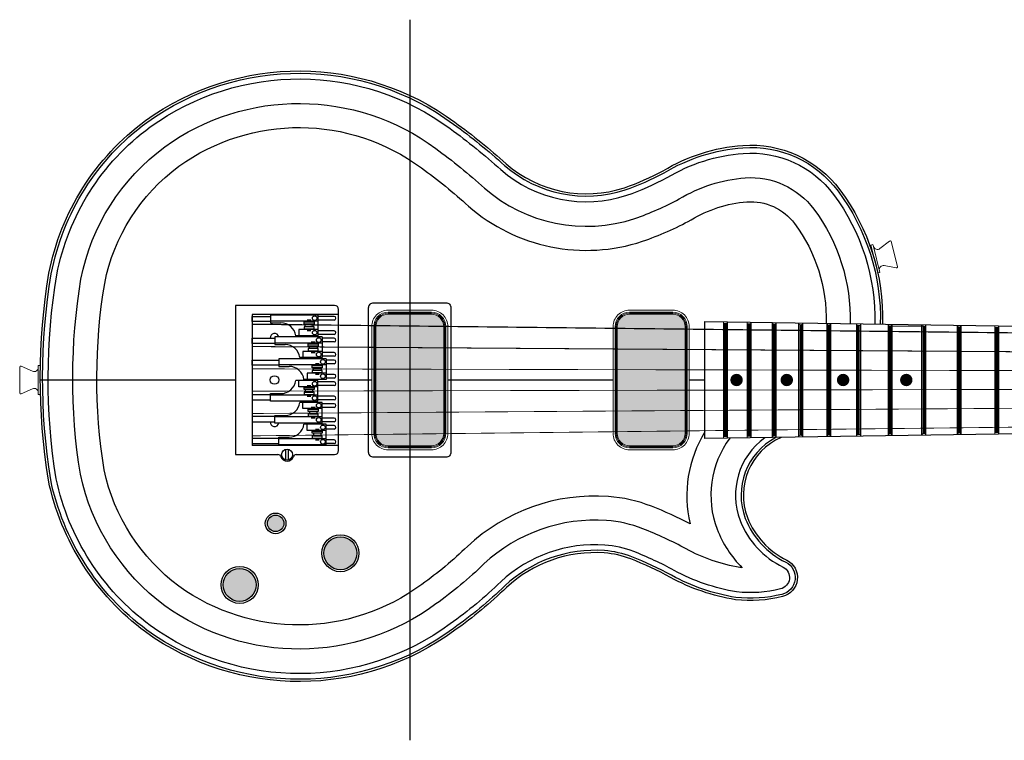
# Model space of a CAD drawing. Units: millimetres. Extents: x 2607 to 6045, y -2211 to 1496.
# Drawn here: x 3241 to 3719, y -1745 to -1395 of the extents above; entities that cross this region are included whole.
import ezdxf

# ---------------------------------------------------------------- set-up
doc = ezdxf.new("R2010")
doc.units = ezdxf.units.MM
doc.layers.add('Cordes', color=3, linetype='Continuous')
doc.layers.add('Frettage', color=3, linetype='Continuous')
doc.layers.add('Hardware', color=5, linetype='Continuous', lineweight=25)

# ---------------------------------------------------------------- blocks, each defined once
blk = doc.blocks.new('3D6-H')
at = {"color": 33, "true_color": 0xce8e3b}
for p, q in [((-36.25, 48), (-36.25, 0)), ((34.25, 50), (-34.25, 50)), ((-31.8, 50), (-31.8, 8)), ((-30.89, 47.81), (-30.89, 39.99)), ((-29.11, 47.81), (-29.11, 39.99)), ((-23.89, 47.81), (-23.89, 39.99)), ((-22.11, 47.81), (-22.11, 39.99)), ((-20.29, 47.81), (-20.29, 41.99)), ((-18.51, 47.81), (-18.51, 41.99)), ((-13.29, 47.81), (-13.29, 41.99)), ((-11.51, 47.81), (-11.51, 41.99)), ((-9.69, 47.81), (-9.69, 43.99)), ((-7.91, 47.81), (-7.91, 43.99)), ((-2.69, 47.81), (-2.69, 43.99)), ((-0.91, 47.81), (-0.91, 43.99)), ((0.91, 47.81), (0.91, 39.99)), ((2.69, 47.81), (2.69, 39.99)), ((7.91, 47.81), (7.91, 39.99)), ((9.69, 47.81), (9.69, 39.99)), ((11.51, 47.81), (11.51, 41.99)), ((13.29, 47.81), (13.29, 41.99)), ((18.51, 47.81), (18.51, 41.99)), ((20.29, 47.81), (20.29, 41.99)), ((22.11, 47.81), (22.11, 43.99)), ((23.89, 47.81), (23.89, 43.99)), ((29.11, 47.81), (29.11, 43.99)), ((30.89, 47.81), (30.89, 43.99)), ((31.8, 50), (31.8, 8)), ((36.25, 29.44), (36.25, 48)), ((-10.3, 43.99), (-0.3, 43.99)), ((-10.3, 43.99), (-10.3, 20.99)), ((-7.3, 43.99), (-7.3, 20.99)), ((-3.3, 43.99), (-3.3, 34.68)), ((-0.3, 43.99), (-0.3, 33.18)), ((31.5, 43.99), (21.5, 43.99)), ((21.5, 43.99), (21.5, 33.18)), ((24.5, 43.99), (24.5, 34.68)), ((28.5, 43.99), (28.5, 20.99)), ((31.5, 43.99), (31.5, 20.99)), ((-31.5, 39.99), (-21.5, 39.99)), ((-31.5, 39.99), (-31.5, 16.99)), ((-28.5, 39.99), (-28.5, 16.99)), ((-24.5, 39.99), (-24.5, 30.68)), ((-21.5, 39.99), (-21.5, 29.18)), ((-20.9, 41.99), (-10.9, 41.99)), ((-20.9, 41.99), (-20.9, 18.99)), ((-17.9, 41.99), (-17.9, 18.99)), ((-13.9, 41.99), (-13.9, 32.68)), ((-10.9, 41.99), (-10.9, 31.18)), ((10.3, 39.99), (0.3, 39.99)), ((0.3, 39.99), (0.3, 29.18)), ((3.3, 39.99), (3.3, 30.68)), ((7.3, 39.99), (7.3, 16.99)), ((10.3, 39.99), (10.3, 16.99)), ((20.9, 41.99), (10.9, 41.99)), ((10.9, 41.99), (10.9, 31.18)), ((13.9, 41.99), (13.9, 32.68)), ((17.9, 41.99), (17.9, 18.99)), ((20.9, 41.99), (20.9, 18.99)), ((-3.3, 34.68), (-0.3, 34.68)), ((24.5, 34.68), (21.5, 34.68)), ((-24.5, 30.68), (-21.5, 30.68)), ((-13.9, 32.68), (-10.9, 32.68)), ((3.3, 30.68), (0.3, 30.68)), ((13.9, 32.68), (10.9, 32.68)), ((-17.2, 18.99), (-17.2, 23.99)), ((-6.6, 20.99), (-6.6, 25.99)), ((17.2, 18.99), (17.2, 23.99)), ((27.8, 20.99), (27.8, 25.99)), ((38.85, 25.6), (33.65, 25.6)), ((38.85, 24.4), (33.65, 24.4)), ((-27.8, 16.99), (-27.8, 21.99)), ((-10.3, 20.99), (-6.6, 20.99)), ((6.6, 16.99), (6.6, 21.99)), ((31.5, 20.99), (27.8, 20.99)), ((36.25, 0), (36.25, 20.56)), ((-31.5, 16.99), (-27.8, 16.99)), ((-20.9, 18.99), (-17.2, 18.99)), ((10.3, 16.99), (6.6, 16.99)), ((20.9, 18.99), (17.2, 18.99)), ((-31.8, 8), (31.8, 8)), ((-36.25, 0), (36.25, 0))]:
    blk.add_line(p, q, dxfattribs=at)
at = {"color": 33, "true_color": 0xce8e3b, "const_width": 2, "flags": 128}
for points in [[(-17.63, 37.66), (-18.81, 37.66)], [(-14.17, 37.66), (-12.99, 37.66)], [(-7.03, 39.66), (-8.21, 39.66)], [(-3.57, 39.66), (-2.39, 39.66)], [(14.17, 37.66), (12.99, 37.66)], [(17.63, 37.66), (18.81, 37.66)], [(24.77, 39.66), (23.59, 39.66)], [(28.23, 39.66), (29.41, 39.66)], [(-28.23, 35.66), (-29.41, 35.66)], [(-24.77, 35.66), (-23.59, 35.66)], [(3.57, 35.66), (2.39, 35.66)], [(7.03, 35.66), (8.21, 35.66)]]:
    blk.add_lwpolyline(points, dxfattribs=at)
at = {"color": 33, "true_color": 0xce8e3b}
for points in [[(-17.63, 40.08), (-16.51, 40.08), (-16.51, 35.25), (-17.63, 35.25)], [(-16.51, 39.53), (-15.29, 39.53), (-15.29, 35.8), (-16.51, 35.8)], [(-14.17, 40.08), (-15.29, 40.08), (-15.29, 35.25), (-14.17, 35.25)], [(-7.03, 42.08), (-5.91, 42.08), (-5.91, 37.25), (-7.03, 37.25)], [(-5.91, 41.53), (-4.69, 41.53), (-4.69, 37.8), (-5.91, 37.8)], [(-3.57, 42.08), (-4.69, 42.08), (-4.69, 37.25), (-3.57, 37.25)], [(14.17, 40.08), (15.29, 40.08), (15.29, 35.25), (14.17, 35.25)], [(16.51, 39.53), (15.29, 39.53), (15.29, 35.8), (16.51, 35.8)], [(17.63, 40.08), (16.51, 40.08), (16.51, 35.25), (17.63, 35.25)], [(24.77, 42.08), (25.89, 42.08), (25.89, 37.25), (24.77, 37.25)], [(27.11, 41.53), (25.89, 41.53), (25.89, 37.8), (27.11, 37.8)], [(28.23, 42.08), (27.11, 42.08), (27.11, 37.25), (28.23, 37.25)], [(-28.23, 38.08), (-27.11, 38.08), (-27.11, 33.25), (-28.23, 33.25)], [(-27.11, 37.53), (-25.89, 37.53), (-25.89, 33.8), (-27.11, 33.8)], [(-24.77, 38.08), (-25.89, 38.08), (-25.89, 33.25), (-24.77, 33.25)], [(3.57, 38.08), (4.69, 38.08), (4.69, 33.25), (3.57, 33.25)], [(5.91, 37.53), (4.69, 37.53), (4.69, 33.8), (5.91, 33.8)], [(7.03, 38.08), (5.91, 38.08), (5.91, 33.25), (7.03, 33.25)], [(-9.71, 20.99), (-7.19, 20.99), (-7.19, 8), (-9.71, 8)], [(30.91, 20.99), (28.39, 20.99), (28.39, 8), (30.91, 8)], [(-30.91, 16.99), (-28.39, 16.99), (-28.39, 8), (-30.91, 8)], [(-20.31, 18.99), (-17.79, 18.99), (-17.79, 8), (-20.31, 8)], [(9.71, 16.99), (7.19, 16.99), (7.19, 8), (9.71, 8)], [(20.31, 18.99), (17.79, 18.99), (17.79, 8), (20.31, 8)]]:
    blk.add_lwpolyline(points, close=True, dxfattribs=at)
for centre, radius in [((-8.8, 42.38), 1.12), ((-1.8, 42.38), 1.12), ((23, 42.38), 1.12), ((30, 42.38), 1.12), ((-30, 38.38), 1.12), ((-23, 38.38), 1.12), ((-19.4, 40.38), 1.12), ((-12.4, 40.38), 1.12), ((1.8, 38.38), 1.12), ((8.8, 38.38), 1.12), ((12.4, 40.38), 1.12), ((19.4, 40.38), 1.12), ((36.25, 25), 2.67), ((0, 18.88), 2.1)]:
    blk.add_circle(centre, radius, dxfattribs=at)
for centre, radius, start, end in [((-34.25, 48), 2, 90, 180), ((-30, 47.81), 0.894, 0, 180), ((-23, 47.81), 0.894, 0, 180), ((-19.4, 47.81), 0.894, 0, 180), ((-12.4, 47.81), 0.894, 0, 180), ((-8.8, 47.81), 0.894, 0, 180), ((-1.8, 47.81), 0.894, 0, 180), ((1.8, 47.81), 0.894, 0, 180), ((8.8, 47.81), 0.894, 0, 180), ((12.4, 47.81), 0.894, 0, 180), ((19.4, 47.81), 0.894, 0, 180), ((23, 47.81), 0.894, 0, 180), ((30, 47.81), 0.894, 0, 180), ((34.25, 48), 2, 0, 90), ((-20.55, 21.99), 7.25, 97.5282, 180), ((-9.95, 23.99), 7.25, 97.5282, 180), ((0.65, 25.99), 7.25, 97.5282, 180), ((-0.65, 21.99), 7.25, 0, 82.4718), ((9.95, 23.99), 7.25, 0, 82.4718), ((20.55, 25.99), 7.25, 0, 82.4718), ((37.75, 29.44), 1.5, 180, 251.3378), ((36.25, 25), 3.19, 288.6622, 71.3378), ((-20.5, 18.88), 2.1, 100.9806, 275.1485), ((20.5, 18.88), 2.1, 264.8515, 79.0194), ((37.75, 20.56), 1.5, 108.6622, 180)]:
    blk.add_arc(centre, radius, start, end, dxfattribs=at)

msp = doc.modelspace()

# ---------------------------------------------------------------- hatches: boundary and pattern name
at = {"layer": 'Hardware'}
h = msp.add_hatch(color=256, dxfattribs=at)
h.set_gradient(color1=(103, 88, 30), color2=(64, 60, 23), rotation=15, tint=1, name='CYLINDER')
h.paths.add_polyline_path([(3447.288, -1543.888, 0.4142136), (3441.288, -1537.888), (3420.308, -1537.888, 0.4142136), (3414.308, -1543.888), (3414.308, -1595.773, 0.4142136), (3420.308, -1601.773), (3441.288, -1601.773, 0.4142136), (3447.288, -1595.773)])
h = msp.add_hatch(color=256, dxfattribs=at)
h.set_gradient(color1=(103, 88, 30), color2=(64, 60, 23), rotation=15, tint=1, name='CYLINDER')
h.paths.add_polyline_path([(3564.491, -1543.888, 0.4142136), (3558.491, -1537.888), (3537.511, -1537.888, 0.4142136), (3531.511, -1543.888), (3531.511, -1595.773, 0.4142136), (3537.511, -1601.773), (3558.491, -1601.773, 0.4142136), (3564.491, -1595.773)])
h = msp.add_hatch(color=256, dxfattribs=at)
h.set_gradient(color1=(138, 119, 40), color2=(64, 60, 23), rotation=15, tint=1, name='SPHERICAL')
h.paths.add_polyline_path([(3361.661, -1639.471, 1), (3369.661, -1639.471, 1)])
h = msp.add_hatch(color=256, dxfattribs=at)
h.set_gradient(color1=(138, 119, 40), color2=(64, 60, 23), rotation=15, tint=1, name='SPHERICAL')
h.paths.add_polyline_path([(3389.1, -1653.957, 1), (3405.1, -1653.957, 1)])
h = msp.add_hatch(color=256, dxfattribs=at)
h.set_gradient(color1=(138, 119, 40), color2=(64, 60, 23), rotation=15, tint=1, name='SPHERICAL')
h.paths.add_polyline_path([(3356.196, -1669.357, 1), (3340.196, -1669.357, 1)])

# ---------------------------------------------------------------- linework, layer by layer
at = {"color": 4}
msp.add_line((3680.324, -1543.878), (3664.074, -1543.636), dxfattribs=at)
at = {"color": 254}
for p, q in [((3251.384, -1569.83), (3346.235, -1569.83)), ((3396.235, -1569.83), (3412.308, -1569.83)), ((3449.288, -1569.83), (3529.511, -1569.83)), ((3566.491, -1569.83), (3574.142, -1569.83))]:
    msp.add_line(p, q, dxfattribs=at)
at = {"flags": 128}
msp.add_lwpolyline([(3611.08, -1597.738, 0.3974665), (3594.759, -1636.664, 0.1882837), (3613.839, -1657.306, -0.6952118), (3611.783, -1675.028, -0.0901586), (3588.947, -1676.534, -0.0863153), (3557.377, -1665.676, 0.0300036), (3538.139, -1656.748, 0.0751527), (3525.252, -1653.819, 0.2081563), (3477.694, -1670.603, -0.037807), (3452.715, -1691.382, -0.3263355), (3302.51, -1692.198, -0.1835673), (3255.337, -1618.508, -0.0814549), (3255.619, -1518.008, -0.1887847), (3302.51, -1443.831, -0.3263355), (3452.715, -1444.647, -0.0256434), (3477.523, -1464.778, 0.2646882), (3535.026, -1476.425, 0.03911), (3553.804, -1468.197, -0.1167866), (3592.451, -1455.904, -0.2564645), (3639.685, -1477.492, -0.1676138), (3660.387, -1542.597)], format="xyb", dxfattribs=at)
at = {"color": 254, "flags": 128}
for points in [[(3608.456, -1597.776, 0.3757396), (3593.714, -1637.065, 0.1882644), (3613.34, -1658.308, -0.6948948), (3611.514, -1673.942, -0.09007), (3589.099, -1675.425, -0.0862623), (3557.913, -1664.693, 0.0300115), (3538.548, -1655.706, 0.075163), (3525.332, -1652.703, 0.2082063), (3476.923, -1669.791, -0.0378317), (3452.058, -1690.476, -0.3263418), (3303.171, -1691.295, -0.1834969), (3256.438, -1618.304, -0.0814222), (3256.72, -1518.206, -0.1887438), (3303.169, -1444.736, -0.3263323), (3452.053, -1445.549, -0.0256531), (3476.781, -1465.616, 0.2647698), (3535.385, -1477.486, 0.0391806), (3554.356, -1469.171, -0.1168634), (3592.535, -1457.021, -0.2564589), (3638.787, -1478.16, -0.1677704), (3659.266, -1542.633)], [(3603.207, -1597.854, 0.3378059), (3591.164, -1638.045, 0.1881957), (3612.118, -1660.751, -0.6938071), (3610.857, -1671.29, -0.0898452), (3589.471, -1672.718, -0.0861261), (3559.22, -1662.294, 0.0300307), (3539.546, -1653.163, 0.0751862), (3525.53, -1649.978, 0.2083234), (3475.041, -1667.811, -0.0378924), (3450.454, -1688.264, -0.3263576), (3304.785, -1689.09, -0.1833204), (3259.125, -1617.806, -0.0813409), (3259.409, -1518.69, -0.1886413), (3304.778, -1446.943, -0.3263243), (3450.436, -1447.751, -0.0256767), (3474.968, -1467.66, 0.2649592), (3536.261, -1480.073, 0.0393499), (3555.706, -1471.547, -0.1170555), (3592.738, -1459.745, -0.2564441), (3636.596, -1479.791, -0.167841), (3656.535, -1542.592)], [(3586.187, -1598.104, 0.2555891), (3580.029, -1642.325, 0.1035452), (3592.218, -1661.002, -0.0059012), (3591.086, -1660.894, -0.0853923), (3564.933, -1651.822, 0.030112), (3543.904, -1642.058, 0.075265), (3526.391, -1638.08, 0.2087653), (3466.818, -1659.168, -0.038169), (3443.451, -1678.606, -0.3264317), (3311.831, -1679.464, -0.1824582), (3270.857, -1615.627, -0.0809609), (3271.15, -1520.806, -0.1881387), (3311.803, -1456.585, -0.3262827), (3443.374, -1457.366, -0.0257802), (3467.05, -1476.583, 0.2656564), (3540.087, -1491.372, 0.0400472), (3561.616, -1481.913, -0.1179881), (3593.624, -1471.641, -0.2563583), (3627.028, -1486.916, -0.1682005), (3644.606, -1542.417)], [(3574.142, -1595.026, 0.2021428), (3566.984, -1639.682, 0.0252636), (3548.183, -1631.173, 0.0753002), (3527.235, -1626.415, 0.2091174), (3458.748, -1650.702, -0.0384629), (3436.581, -1669.139, -0.3265135), (3318.74, -1670.026, -0.1814334), (3282.358, -1613.48, -0.0805425), (3282.661, -1522.886, -0.1875379), (3318.691, -1466.038, -0.3262283), (3436.45, -1466.792, -0.025884), (3459.28, -1485.325, 0.2661897), (3543.843, -1502.449, 0.0406822), (3567.444, -1492.059, -0.1191005), (3594.492, -1483.305, -0.2562111), (3617.647, -1493.9, -0.1686606), (3632.911, -1542.244)]]:
    msp.add_lwpolyline(points, format="xyb", dxfattribs=at)
at = {"color": 1, "flags": 128}
msp.add_lwpolyline([(3410.798, -1604.83), (3410.798, -1534.83, -0.4142136), (3413.298, -1532.33), (3448.298, -1532.33, -0.4142136), (3450.798, -1534.83), (3450.798, -1604.83, -0.4142136), (3448.298, -1607.33), (3413.298, -1607.33, -0.4142136)], format="xyb", close=True, dxfattribs=at)
at = {"linetype": 'Continuous', "lineweight": 20, "flags": 128}
for points in [[(3412.308, -1543.888), (3412.308, -1595.773, 0.4142136), (3420.308, -1603.773), (3441.288, -1603.773, 0.4142136), (3449.288, -1595.773), (3449.288, -1543.888, 0.4142136), (3441.288, -1535.888), (3420.308, -1535.888, 0.4142136)], [(3529.511, -1543.888), (3529.511, -1595.773, 0.4142136), (3537.511, -1603.773), (3558.491, -1603.773, 0.4142136), (3566.491, -1595.773), (3566.491, -1543.888, 0.4142136), (3558.491, -1535.888), (3537.511, -1535.888, 0.4142136)]]:
    msp.add_lwpolyline(points, format="xyb", close=True, dxfattribs=at)
at = {"flags": 128}
msp.add_lwpolyline([(4045.814, -1548.327), (4045.814, -1591.333), (3574.142, -1598.282), (3574.142, -1541.379), (4045.814, -1548.327)], close=True, dxfattribs=at)
at = {"color": 33, "true_color": 0xc6a039, "const_width": 3, "flags": 128}
for points in [[(3587.978, -1569.83, 1), (3590.978, -1569.83, 1)], [(3612.346, -1569.83, 1), (3615.346, -1569.83, 1)], [(3639.706, -1569.83, 1), (3642.706, -1569.83, 1)], [(3670.392, -1569.83, 1), (3673.392, -1569.83, 1)]]:
    msp.add_lwpolyline(points, format="xyb", close=True, dxfattribs=at)
at = {"layer": 'Cordes', "color": 5}
msp.add_line((3430.798, -1394.832), (3430.798, -1744.828), dxfattribs=at)
at = {"layer": 'Cordes', "color": 251, "true_color": 0x4b5662, "flags": 128}
for points, const_width in [([(3354.235, -1542.738), (4051.814, -1550.648)], 0.6), ([(3354.235, -1553.571), (4051.814, -1558.321)], 0.5), ([(4051.814, -1565.994), (3354.235, -1564.409)], 0.4), ([(3354.235, -1575.253), (4051.814, -1573.667)], 0.4), ([(4051.814, -1581.34), (3354.235, -1586.101)], 0.4), ([(3354.235, -1596.956), (4051.814, -1589.013)], 0.4)]:
    msp.add_lwpolyline(points, dxfattribs=dict(at, const_width=const_width))
at = {"layer": 'Frettage', "color": 33, "linetype": 'Continuous', "lineweight": 20, "true_color": 0xc6a039}
for points in [[(3583.054, -1541.51), (3583.054, -1598.15)], [(3583.554, -1542.314), (3583.554, -1597.346)], [(3584.054, -1542.446), (3584.054, -1597.214)], [(3584.543, -1597.346), (3584.543, -1542.315)], [(3585.043, -1598.121), (3585.043, -1541.539)], [(3594.544, -1541.679), (3594.544, -1597.981)], [(3595.044, -1542.485), (3595.044, -1597.175)], [(3595.544, -1542.617), (3595.544, -1597.043)], [(3596.033, -1597.175), (3596.033, -1542.485)], [(3596.533, -1597.952), (3596.533, -1541.709)], [(3606.714, -1541.858), (3606.714, -1597.802)], [(3606.714, -1541.858), (3606.714, -1597.802)], [(3607.214, -1542.666), (3607.214, -1596.994)], [(3607.714, -1542.798), (3607.714, -1596.863)], [(3608.203, -1596.994), (3608.203, -1542.666)], [(3608.703, -1597.773), (3608.703, -1541.888)], [(3619.614, -1542.049), (3619.614, -1597.612)], [(3620.114, -1542.858), (3620.114, -1596.794)], [(3620.614, -1542.99), (3620.614, -1596.662)], [(3621.103, -1596.794), (3621.103, -1542.858)], [(3621.603, -1597.583), (3621.603, -1542.078)], [(3633.274, -1542.25), (3633.274, -1597.411)], [(3633.774, -1543.061), (3633.774, -1596.6)], [(3634.274, -1543.193), (3634.274, -1596.468)], [(3634.763, -1596.599), (3634.763, -1543.061)], [(3635.263, -1597.381), (3635.263, -1542.279)], [(3647.754, -1542.463), (3647.754, -1597.197)], [(3648.254, -1543.276), (3648.254, -1596.384)], [(3648.754, -1543.408), (3648.754, -1596.252)], [(3649.243, -1596.384), (3649.243, -1543.277)], [(3649.743, -1597.168), (3649.743, -1542.492)], [(3663.094, -1542.689), (3663.094, -1596.971)], [(3663.594, -1543.504), (3663.594, -1596.156)], [(3664.083, -1596.024), (3664.083, -1543.636)], [(3664.583, -1596.156), (3664.583, -1543.505)], [(3665.083, -1596.942), (3665.083, -1542.718)], [(3679.344, -1542.928), (3679.344, -1596.732)], [(3679.844, -1543.746), (3679.844, -1595.915)], [(3680.333, -1595.783), (3680.333, -1543.878)], [(3680.833, -1595.914), (3680.833, -1543.746)], [(3681.333, -1596.703), (3681.333, -1542.958)], [(3696.564, -1543.182), (3696.564, -1596.478)], [(3697.064, -1544.002), (3697.064, -1595.659)], [(3697.564, -1544.134), (3697.564, -1595.527)], [(3698.053, -1595.658), (3698.053, -1544.002)], [(3698.553, -1596.449), (3698.553, -1543.211)], [(3714.804, -1543.451), (3714.804, -1596.21)], [(3716.793, -1596.18), (3716.793, -1543.48)], [(3715.304, -1544.273), (3715.304, -1595.387)], [(3715.804, -1544.405), (3715.804, -1595.256)], [(3716.293, -1595.387), (3716.293, -1544.273)], [(3620.114, -1597.604), (3620.114, -1597.612)], [(3620.614, -1597.597), (3620.614, -1597.612)]]:
    msp.add_lwpolyline(points, dxfattribs=at)
for centre, start, end in [((3584.049, -1541.451), 183.37252, 354.93952), ((3595.539, -1541.622), 183.28221, 355.02983), ((3607.709, -1541.803), 183.18657, 355.12547), ((3620.609, -1541.995), 183.0852, 355.22684), ((3634.269, -1542.198), 182.97788, 355.33417), ((3648.749, -1542.413), 182.86412, 355.44792), ((3664.089, -1542.641), 182.74363, 355.56842), ((3680.339, -1542.883), 182.616, 355.69604), ((3697.559, -1543.139), 182.48078, 355.83126), ((3715.799, -1543.41), 182.33757, 355.97448), ((3620.609, -1597.657), 4.27272, 177.41524), ((3634.269, -1597.462), 4.67134, 177.01662), ((3648.749, -1597.247), 4.55758, 177.13037), ((3664.089, -1597.019), 4.43709, 177.25087), ((3680.339, -1596.777), 4.30946, 177.37849), ((3697.559, -1596.521), 4.17424, 177.51372), ((3715.799, -1596.25), 4.03102, 177.65693), ((3584.049, -1598.209), 5.06599, 176.62197), ((3595.539, -1598.038), 4.97568, 176.71228), ((3607.709, -1597.857), 4.88003, 176.80792)]:
    msp.add_arc(centre, 0.995, start, end, dxfattribs=at)
at = {"layer": 'Hardware', "color": 47, "linetype": 'Continuous', "lineweight": 20, "true_color": 0x956b23}
for points in [[(3654.704, -1504.265), (3655.656, -1504.011), (3655.889, -1504.921)], [(3658.048, -1517.853), (3654.704, -1504.265)], [(3659.021, -1517.599), (3655.889, -1504.921)], [(3663.783, -1502.339), (3659.064, -1506.022)], [(3667.572, -1514.699), (3664.587, -1502.614)], [(3667, -1515.313), (3661.095, -1514.255)], [(3659.021, -1517.599), (3658.048, -1517.853)], [(3242.093, -1563.153), (3247.575, -1565.587)], [(3250.389, -1562.835), (3251.384, -1562.835)], [(3251.384, -1576.825), (3250.389, -1576.825), (3250.389, -1562.835)], [(3251.384, -1562.835), (3251.384, -1576.825)], [(3241.395, -1563.597), (3241.395, -1576.063)], [(3242.093, -1576.508), (3247.575, -1574.074)]]:
    msp.add_lwpolyline(points, dxfattribs=at)
at = {"layer": 'Hardware', "color": 47, "linetype": 'Continuous', "lineweight": 20, "true_color": 0x956b23, "flags": 128}
for points in [[(3413.308, -1543.888), (3413.308, -1595.773, 0.4142136), (3420.308, -1602.773), (3441.288, -1602.773, 0.4142136), (3448.288, -1595.773), (3448.288, -1543.888, 0.4142136), (3441.288, -1536.888), (3420.308, -1536.888, 0.4142136)], [(3413.808, -1543.888), (3413.808, -1595.773, 0.4142136), (3420.308, -1602.273), (3441.288, -1602.273, 0.4142136), (3447.788, -1595.773), (3447.788, -1543.888, 0.4142136), (3441.288, -1537.388), (3420.308, -1537.388, 0.4142136)], [(3414.308, -1543.888), (3414.308, -1595.773, 0.4142136), (3420.308, -1601.773), (3441.288, -1601.773, 0.4142136), (3447.288, -1595.773), (3447.288, -1543.888, 0.4142136), (3441.288, -1537.888), (3420.308, -1537.888, 0.4142136)], [(3530.511, -1543.888), (3530.511, -1595.773, 0.4142136), (3537.511, -1602.773), (3558.491, -1602.773, 0.4142136), (3565.491, -1595.773), (3565.491, -1543.888, 0.4142136), (3558.491, -1536.888), (3537.511, -1536.888, 0.4142136)], [(3531.011, -1543.888), (3531.011, -1595.773, 0.4142136), (3537.511, -1602.273), (3558.491, -1602.273, 0.4142136), (3564.991, -1595.773), (3564.991, -1543.888, 0.4142136), (3558.491, -1537.388), (3537.511, -1537.388, 0.4142136)], [(3531.511, -1543.888), (3531.511, -1595.773, 0.4142136), (3537.511, -1601.773), (3558.491, -1601.773, 0.4142136), (3564.491, -1595.773), (3564.491, -1543.888, 0.4142136), (3558.491, -1537.888), (3537.511, -1537.888, 0.4142136)]]:
    msp.add_lwpolyline(points, format="xyb", close=True, dxfattribs=at)
at = {"layer": 'Hardware', "color": 33, "true_color": 0xce8e3b}
for centre, radius in [((3365.661, -1639.471), 5), ((3365.661, -1639.471), 4), ((3397.1, -1653.957), 9), ((3397.1, -1653.957), 8), ((3348.196, -1669.357), 9), ((3348.196, -1669.357), 8)]:
    msp.add_circle(centre, radius, dxfattribs=at)
at = {"layer": 'Hardware', "color": 47, "linetype": 'Continuous', "lineweight": 20, "true_color": 0x956b23}
for centre, radius, start, end in [((3657.836, -1504.435), 1.989, 193.88123, 307.84241), ((3664.101, -1502.72), 0.487, 13.88672, 127.84241), ((3660.736, -1516.223), 1.989, 79.92554, 193.88123), ((3667.085, -1514.826), 0.487, 259.92004, 13.88123), ((3241.903, -1563.597), 0.487, 66.02783, 179.98352), ((3248.369, -1563.728), 2.021, 246.86274, 359.50118), ((3241.881, -1576.063), 0.487, 179.98352, 293.9502), ((3248.369, -1575.932), 2.021, 0.46739, 112.93887)]:
    msp.add_arc(centre, radius, start, end, dxfattribs=at)

# ---------------------------------------------------------------- block references
at = {"color": 4, "rotation": 270}
msp.add_blockref('3D6-H', (3346.235, -1569.83), dxfattribs=at)

doc.saveas('drawing.dxf')
